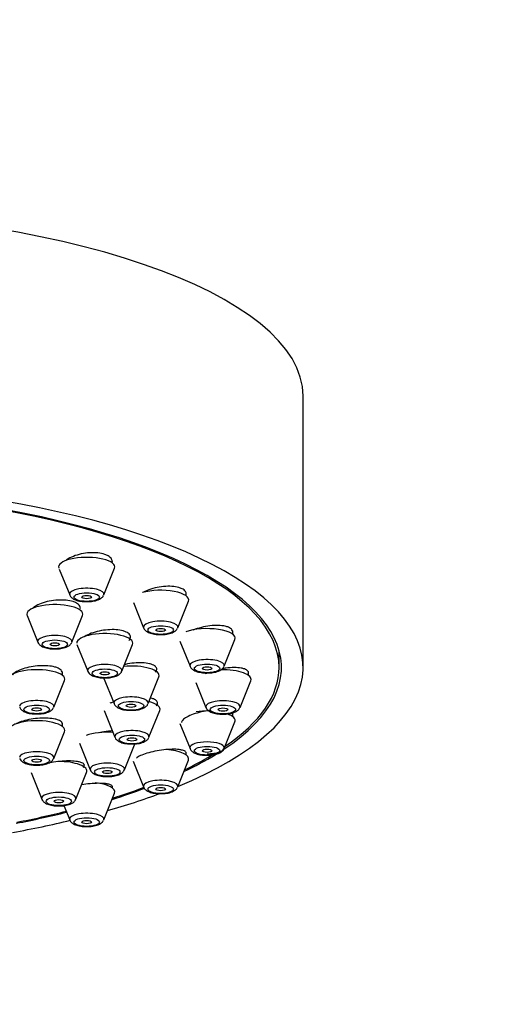
# Model space of a CAD drawing. Units: millimetres. Extents: x 0 to 1513, y 0 to 1494.
# Drawn here: x 1033 to 1062, y 1040 to 1101 of the extents above; entities that cross this region are included whole.
import ezdxf
from ezdxf import colors
from ezdxf.entities.mleader import LeaderData, LeaderLine
from ezdxf.math import Vec2, Vec3

# ---------------------------------------------------------------- set-up
doc = ezdxf.new("R2010")
doc.units = ezdxf.units.MM
doc.layers.add('DV1_Défaut', color=7, linetype='Continuous')
doc.layers.add('Défaut', color=7, linetype='Continuous')

# ---------------------------------------------------------------- blocks, each defined once
blk = doc.blocks.new('_DOT')
at = {"color": 0}
blk.add_line((0, 0), (-1, 0), dxfattribs=at)
at = {"color": 0, "const_width": 0.333}
blk.add_lwpolyline([(-0.1665, 0, 1), (0.1665, 0, 1)], format="xyb", close=True, dxfattribs=at)
blk = doc.blocks.new('SE')
at = {"layer": 'DV1_Défaut', "color": 7, "linetype": 'Continuous'}
for p, q in [((1050.74, 1060.689), (1050.74, 1077.603)), ((1035.533, 1066.827), (1036.183, 1065.214)), ((1038.309, 1065.214), (1038.979, 1066.879)), ((1043.454, 1065.149), (1043.454, 1065.349)), ((1040.155, 1064.74), (1040.791, 1063.16)), ((1042.917, 1063.16), (1043.588, 1064.824)), ((1033.524, 1063.932), (1034.195, 1062.267)), ((1036.321, 1062.267), (1036.992, 1063.932)), ((1046.352, 1062.756), (1046.352, 1062.977)), ((1036.638, 1062.124), (1037.309, 1060.459)), ((1039.435, 1060.459), (1040.105, 1062.124)), ((1043.06, 1062.329), (1043.689, 1060.767)), ((1045.814, 1060.767), (1046.485, 1062.432)), ((1049.24, 1060.689), (1049.24, 1061.758)), ((1035.726, 1060.199), (1035.726, 1060.42)), ((1047.34, 1060.189), (1047.34, 1060.41)), ((1035.189, 1058.21), (1035.86, 1059.875)), ((1038.277, 1060.102), (1038.948, 1058.437)), ((1041.074, 1058.437), (1041.745, 1060.102)), ((1044.049, 1059.758), (1044.677, 1058.2)), ((1046.803, 1058.2), (1047.473, 1059.865)), ((1038.331, 1058.004), (1039.002, 1056.339)), ((1041.127, 1056.339), (1041.798, 1058.004)), ((1046.352, 1057.622), (1046.352, 1057.823)), ((1035.726, 1057.012), (1035.726, 1057.222)), ((1043.056, 1057.203), (1043.689, 1055.633)), ((1045.814, 1055.633), (1046.485, 1057.298)), ((1035.189, 1055.023), (1035.86, 1056.688)), ((1036.795, 1055.973), (1037.466, 1054.308)), ((1039.591, 1054.308), (1040.262, 1055.973)), ((1043.454, 1055.23), (1043.454, 1055.394)), ((1040.147, 1054.841), (1040.791, 1053.241)), ((1042.917, 1053.241), (1043.588, 1054.906)), ((1033.774, 1054.146), (1034.445, 1052.482)), ((1036.571, 1052.482), (1037.241, 1054.146)), ((1038.846, 1053.176), (1038.846, 1053.288)), ((1038.309, 1051.187), (1038.979, 1052.852)), ((1035.821, 1052.086), (1036.183, 1051.187))]:
    blk.add_line(p, q, dxfattribs=at)
for centre, major_axis, start_param, end_param in [((1016.74, 1077.603), (-34, 0), 3.141593, 6.283185), ((1016.74, 1060.689), (-34, 0), 2.45014, 6.283185), ((1016.74, 1060.689), (32.5, 0), 0, 3.601418), ((1016.74, 1060.689), (-32.65, 0), 2.667676, 6.283185), ((1037.246, 1066.96), (-1.75, 0), 3.004676, 6.283185), ((1037.246, 1066.96), (-1.75, 0), 0, 0.136916), ((1037.246, 1065.264), (-1.073, 0), 3.004676, 6.283185), ((1037.246, 1065.264), (-1.073, 0), 0, 0.136916), ((1041.854, 1064.906), (-1.75, 0), 3.004676, 5.416175), ((1035.258, 1064.013), (-1.75, 0), 3.004676, 6.283185), ((1035.258, 1064.013), (-1.75, 0), 0, 0.136916), ((1041.854, 1063.21), (-1.073, 0), 3.004676, 6.283185), ((1035.258, 1062.317), (-1.073, 0), 3.004676, 6.283185), ((1038.372, 1062.206), (-1.75, 0), 3.004676, 6.283185), ((1041.854, 1063.21), (-1.073, 0), 0, 0.136916), ((1044.752, 1062.514), (-1.75, 0), 3.004676, 5.573556), ((1035.258, 1062.317), (-1.073, 0), 0, 0.136916), ((1038.372, 1060.509), (-1.073, 0), 3.004676, 6.283185), ((1044.752, 1060.817), (-1.073, 0), 3.004676, 6.283185), ((1034.126, 1059.957), (-1.75, 0), 3.004676, 6.283185), ((1038.372, 1060.509), (-1.073, 0), 0, 0.136916), ((1040.011, 1060.184), (-1.75, 0), 3.004676, 4.97515), ((1044.752, 1060.817), (-1.073, 0), 0, 0.136916), ((1045.74, 1059.947), (-1.75, 0), 3.004676, 4.78187), ((1016.74, 1060.689), (32.5, 0), 5.82336, 6.283185), ((1034.126, 1058.26), (-1.073, 0), 3.004676, 6.283185), ((1040.065, 1058.086), (-1.75, 0), -0.837595, -0.670472), ((1040.011, 1058.487), (-1.073, 0), 3.004676, 6.283185), ((1040.011, 1058.487), (-1.073, 0), 0, 0.136916), ((1040.065, 1058.086), (-1.75, 0), 3.004676, 4.061956), ((1045.74, 1058.25), (-1.073, 0), 3.004676, 6.283185), ((1044.752, 1057.38), (-1.75, 0), 4.629504, 5.117934), ((1045.74, 1058.25), (-1.073, 0), 0, 0.136916), ((1044.752, 1057.38), (-1.75, 0), 3.004676, 3.917094), ((1034.126, 1056.77), (-1.75, 0), 3.004676, 6.283185), ((1038.529, 1056.054), (-1.75, 0), 4.5101, 5.558012), ((1040.065, 1056.389), (-1.073, 0), 3.004676, 6.283185), ((1040.065, 1056.389), (-1.073, 0), 0, 0.136916), ((1044.752, 1055.683), (-1.073, 0), 1.574528, 6.283185), ((1034.126, 1055.073), (-1.073, 0), 3.004676, 6.283185), ((1041.854, 1054.988), (-1.75, 0), 3.004676, 4.51952), ((1044.752, 1055.683), (-1.073, 0), 0, 0.136916), ((1035.508, 1054.228), (-1.75, 0), 3.004676, 4.737154), ((1038.529, 1054.358), (-1.073, 0), 3.004676, 6.283185), ((1016.74, 1060.689), (-32.65, 0), -3.762175, -3.649855), ((1016.74, 1060.689), (32.5, 0), -0.611721, -0.516684), ((1038.529, 1054.358), (-1.073, 0), 0, 0.136916), ((1037.246, 1052.933), (-1.75, 0), 3.004676, 4.410993), ((1041.854, 1053.291), (-1.073, 0), 3.004676, 6.283185), ((1035.508, 1052.532), (-1.073, 0), 3.004676, 6.283185), ((1016.74, 1060.689), (-32.65, 0), -3.969567, -3.8807), ((1016.74, 1060.689), (32.5, 0), -0.822376, -0.735849), ((1041.854, 1053.291), (-1.073, 0), 0, 0.136916), ((1035.508, 1052.532), (-1.073, 0), 0, 0.136916), ((1016.74, 1060.689), (-34, 0), -4.016271, -3.883039), ((1016.74, 1060.689), (-32.65, 0), -4.196263, -4.081884), ((1016.74, 1060.689), (32.5, 0), -1.051135, -0.937807), ((1016.74, 1060.689), (-34, 0), -4.226298, -4.101944), ((1037.246, 1051.237), (-1.073, 0), 3.004676, 6.283185), ((1037.246, 1051.237), (-1.073, 0), 0, 0.136916)]:
    blk.add_ellipse(centre, major_axis=major_axis, ratio=0.34202, start_param=start_param, end_param=end_param, dxfattribs=at)
for centre, major_axis in [((1037.246, 1065.081), (-0.792, 0)), ((1037.246, 1065.081), (-0.3, 0)), ((1041.854, 1063.027), (-0.792, 0)), ((1041.854, 1063.027), (-0.3, 0)), ((1035.258, 1062.134), (-0.792, 0)), ((1035.258, 1062.134), (0.3, 0)), ((1044.752, 1060.635), (-0.792, 0)), ((1038.372, 1060.326), (-0.792, 0)), ((1038.372, 1060.326), (-0.3, 0)), ((1044.752, 1060.635), (-0.3, 0)), ((1040.011, 1058.304), (-0.792, 0)), ((1040.011, 1058.304), (-0.3, 0)), ((1034.126, 1058.077), (-0.792, 0)), ((1034.126, 1058.077), (-0.3, 0)), ((1045.74, 1058.067), (-0.792, 0)), ((1045.74, 1058.067), (-0.3, 0)), ((1040.065, 1056.206), (-0.792, 0)), ((1040.065, 1056.206), (-0.3, 0)), ((1044.752, 1055.5), (-0.792, 0)), ((1044.752, 1055.5), (-0.3, 0)), ((1034.126, 1054.89), (-0.792, 0)), ((1034.126, 1054.89), (-0.3, 0)), ((1038.529, 1054.175), (-0.792, 0)), ((1038.529, 1054.175), (-0.3, 0)), ((1041.854, 1053.108), (-0.792, 0)), ((1041.854, 1053.108), (-0.3, 0)), ((1035.508, 1052.349), (-0.792, 0)), ((1035.508, 1052.349), (-0.3, 0)), ((1037.246, 1051.054), (-0.792, 0)), ((1037.246, 1051.054), (-0.3, 0))]:
    blk.add_ellipse(centre, major_axis=major_axis, ratio=0.34202, dxfattribs=at)
for points, knots in [([(1038.377, 1067.744), (1038.252, 1067.787), (1038.104, 1067.818), (1037.945, 1067.835), (1037.786, 1067.851), (1037.612, 1067.854), (1037.437, 1067.843), (1037.261, 1067.832), (1037.08, 1067.807), (1036.908, 1067.77), (1036.733, 1067.732), (1036.563, 1067.68), (1036.411, 1067.619), (1036.257, 1067.558), (1036.117, 1067.485), (1036.003, 1067.407), (1035.979, 1067.391), (1035.956, 1067.374), (1035.934, 1067.357)], [0, 0, 0, 0, 0.189306, 0.189306, 0.189306, 0.378531, 0.378531, 0.378531, 0.56904, 0.56904, 0.56904, 0.762368, 0.762368, 0.762368, 0.958416, 0.958416, 0.958416, 1, 1, 1, 1]), ([(1038.846, 1067.278), (1038.846, 1067.337), (1038.83, 1067.395), (1038.8, 1067.448), (1038.757, 1067.523), (1038.684, 1067.593), (1038.586, 1067.65), (1038.525, 1067.686), (1038.455, 1067.717), (1038.377, 1067.744)], [0, 0, 0, 0, 0.3075614, 0.3075614, 0.3075614, 0.7383907, 0.7383907, 0.7383907, 1, 1, 1, 1]), ([(1036.188, 1065.213), (1036.19, 1065.205), (1036.201, 1065.148), (1036.289, 1065.052), (1036.445, 1064.935), (1036.693, 1064.848), (1036.973, 1064.796), (1037.133, 1064.798), (1037.181, 1064.799)], [0, 0, 0, 0, 0.020893, 0.167836, 0.343862, 0.617691, 0.902133, 1, 1, 1, 1]), ([(1037.181, 1064.799), (1037.277, 1064.796), (1037.48, 1064.792), (1037.824, 1064.851), (1038.081, 1064.953), (1038.25, 1065.084), (1038.284, 1065.176), (1038.295, 1065.205)], [0, 0, 0, 0, 0.182036, 0.447454, 0.739187, 0.927396, 1, 1, 1, 1]), ([(1042.985, 1065.681), (1042.859, 1065.716), (1042.71, 1065.74), (1042.55, 1065.749), (1042.39, 1065.759), (1042.215, 1065.755), (1042.04, 1065.739), (1041.863, 1065.722), (1041.68, 1065.692), (1041.506, 1065.65), (1041.33, 1065.608), (1041.159, 1065.553), (1041.006, 1065.491), (1040.907, 1065.45), (1040.814, 1065.405), (1040.73, 1065.358)], [0, 0, 0, 0, 0.212726, 0.212726, 0.212726, 0.425306, 0.425306, 0.425306, 0.640084, 0.640084, 0.640084, 0.858038, 0.858038, 0.858038, 1, 1, 1, 1]), ([(1043.454, 1065.266), (1043.454, 1065.323), (1043.438, 1065.377), (1043.405, 1065.427), (1043.362, 1065.494), (1043.288, 1065.555), (1043.189, 1065.604), (1043.13, 1065.634), (1043.061, 1065.659), (1042.985, 1065.681)], [0, 0, 0, 0, 0.318063, 0.318063, 0.318063, 0.744514, 0.744514, 0.744514, 1, 1, 1, 1]), ([(1036.391, 1064.798), (1036.265, 1064.838), (1036.116, 1064.867), (1035.956, 1064.883), (1035.796, 1064.899), (1035.621, 1064.902), (1035.445, 1064.893), (1035.268, 1064.883), (1035.086, 1064.859), (1034.912, 1064.825), (1034.737, 1064.79), (1034.567, 1064.742), (1034.414, 1064.686), (1034.261, 1064.629), (1034.122, 1064.562), (1034.009, 1064.491), (1033.958, 1064.458), (1033.912, 1064.424), (1033.871, 1064.39)], [0, 0, 0, 0, 0.1816183, 0.1816183, 0.1816183, 0.363169, 0.363169, 0.363169, 0.5457568, 0.5457568, 0.5457568, 0.7301742, 0.7301742, 0.7301742, 0.9160563, 0.9160563, 0.9160563, 1, 1, 1, 1]), ([(1036.858, 1064.367), (1036.858, 1064.421), (1036.842, 1064.474), (1036.812, 1064.524), (1036.77, 1064.593), (1036.696, 1064.657), (1036.599, 1064.711), (1036.539, 1064.744), (1036.469, 1064.773), (1036.391, 1064.798)], [0, 0, 0, 0, 0.307999, 0.307999, 0.307999, 0.738014, 0.738014, 0.738014, 1, 1, 1, 1]), ([(1039.509, 1062.975), (1039.383, 1063.009), (1039.233, 1063.033), (1039.073, 1063.044), (1038.912, 1063.055), (1038.737, 1063.054), (1038.56, 1063.04), (1038.382, 1063.026), (1038.199, 1063), (1038.024, 1062.963), (1037.848, 1062.926), (1037.677, 1062.877), (1037.524, 1062.821), (1037.37, 1062.764), (1037.232, 1062.698), (1037.119, 1062.628), (1037.107, 1062.62), (1037.095, 1062.613), (1037.083, 1062.605)], [0, 0, 0, 0, 0.19413, 0.19413, 0.19413, 0.388166, 0.388166, 0.388166, 0.583604, 0.583604, 0.583604, 0.780755, 0.780755, 0.780755, 0.97866, 0.97866, 0.97866, 1, 1, 1, 1]), ([(1039.891, 1062.381), (1039.928, 1062.43), (1039.953, 1062.479), (1039.964, 1062.526), (1039.981, 1062.599), (1039.968, 1062.67), (1039.925, 1062.733), (1039.883, 1062.796), (1039.81, 1062.853), (1039.713, 1062.9), (1039.654, 1062.929), (1039.585, 1062.954), (1039.509, 1062.975)], [0, 0, 0, 0, 0.202187, 0.202187, 0.202187, 0.510038, 0.510038, 0.510038, 0.815221, 0.815221, 0.815221, 1, 1, 1, 1]), ([(1040.796, 1063.158), (1040.798, 1063.15), (1040.81, 1063.094), (1040.897, 1062.998), (1041.052, 1062.881), (1041.3, 1062.793), (1041.592, 1062.741), (1041.765, 1062.744), (1041.827, 1062.745)], [0, 0, 0, 0, 0.01877, 0.161817, 0.332935, 0.598926, 0.876053, 1, 1, 1, 1]), ([(1041.827, 1062.745), (1041.908, 1062.743), (1042.099, 1062.739), (1042.431, 1062.796), (1042.688, 1062.898), (1042.858, 1063.029), (1042.892, 1063.121), (1042.903, 1063.151)], [0, 0, 0, 0, 0.159189, 0.431618, 0.730816, 0.923759, 1, 1, 1, 1]), ([(1045.884, 1063.262), (1045.757, 1063.29), (1045.606, 1063.307), (1045.445, 1063.311), (1045.284, 1063.315), (1045.108, 1063.306), (1044.931, 1063.285), (1044.752, 1063.264), (1044.568, 1063.23), (1044.393, 1063.187), (1044.216, 1063.143), (1044.044, 1063.087), (1043.891, 1063.025)], [0, 0, 0, 0, 0.248088, 0.248088, 0.248088, 0.495988, 0.495988, 0.495988, 0.746652, 0.746652, 0.746652, 1, 1, 1, 1]), ([(1046.351, 1062.901), (1046.351, 1062.953), (1046.334, 1063.003), (1046.301, 1063.047), (1046.257, 1063.106), (1046.183, 1063.158), (1046.085, 1063.199), (1046.027, 1063.224), (1045.959, 1063.245), (1045.884, 1063.262)], [0, 0, 0, 0, 0.323096, 0.323096, 0.323096, 0.747072, 0.747072, 0.747072, 1, 1, 1, 1]), ([(1034.2, 1062.265), (1034.202, 1062.258), (1034.213, 1062.201), (1034.301, 1062.105), (1034.456, 1061.989), (1034.704, 1061.901), (1034.996, 1061.848), (1035.168, 1061.851), (1035.23, 1061.853)], [0, 0, 0, 0, 0.01877, 0.161817, 0.332935, 0.598926, 0.876053, 1, 1, 1, 1]), ([(1035.23, 1061.853), (1035.312, 1061.85), (1035.502, 1061.846), (1035.835, 1061.904), (1036.092, 1062.005), (1036.261, 1062.136), (1036.296, 1062.228), (1036.307, 1062.258)], [0, 0, 0, 0, 0.159189, 0.431618, 0.730816, 0.923759, 1, 1, 1, 1]), ([(1041.153, 1060.924), (1041.027, 1060.954), (1040.877, 1060.973), (1040.716, 1060.98), (1040.555, 1060.987), (1040.379, 1060.982), (1040.201, 1060.966), (1040.023, 1060.95), (1039.838, 1060.923), (1039.662, 1060.885), (1039.64, 1060.88), (1039.618, 1060.875), (1039.596, 1060.87)], [0, 0, 0, 0, 0.319217, 0.319217, 0.319217, 0.638283, 0.638283, 0.638283, 0.959532, 0.959532, 0.959532, 1, 1, 1, 1]), ([(1041.53, 1060.39), (1041.567, 1060.435), (1041.592, 1060.481), (1041.604, 1060.524), (1041.621, 1060.591), (1041.608, 1060.655), (1041.565, 1060.712), (1041.524, 1060.768), (1041.452, 1060.819), (1041.356, 1060.86), (1041.297, 1060.885), (1041.229, 1060.907), (1041.153, 1060.924)], [0, 0, 0, 0, 0.202925, 0.202925, 0.202925, 0.509775, 0.509775, 0.509775, 0.81512, 0.81512, 0.81512, 1, 1, 1, 1]), ([(1035.262, 1060.72), (1035.136, 1060.754), (1034.986, 1060.779), (1034.825, 1060.792), (1034.664, 1060.805), (1034.488, 1060.806), (1034.31, 1060.796), (1034.132, 1060.786), (1033.948, 1060.764), (1033.773, 1060.732), (1033.598, 1060.7), (1033.427, 1060.657), (1033.274, 1060.607), (1033.122, 1060.556), (1032.984, 1060.497), (1032.872, 1060.434), (1032.76, 1060.371), (1032.671, 1060.302), (1032.613, 1060.234), (1032.612, 1060.233), (1032.612, 1060.233), (1032.612, 1060.232)], [0, 0, 0, 0, 0.165745, 0.165745, 0.165745, 0.331442, 0.331442, 0.331442, 0.49784, 0.49784, 0.49784, 0.664924, 0.664924, 0.664924, 0.832113, 0.832113, 0.832113, 0.998774, 0.998774, 0.998774, 1, 1, 1, 1]), ([(1035.726, 1060.35), (1035.726, 1060.397), (1035.711, 1060.443), (1035.681, 1060.486), (1035.638, 1060.545), (1035.566, 1060.6), (1035.469, 1060.646), (1035.409, 1060.674), (1035.34, 1060.699), (1035.262, 1060.72)], [0, 0, 0, 0, 0.307454, 0.307454, 0.307454, 0.737211, 0.737211, 0.737211, 1, 1, 1, 1]), ([(1037.314, 1060.458), (1037.315, 1060.45), (1037.327, 1060.393), (1037.414, 1060.297), (1037.569, 1060.181), (1037.817, 1060.093), (1038.11, 1060.04), (1038.282, 1060.043), (1038.344, 1060.045)], [0, 0, 0, 0, 0.01877, 0.161817, 0.332935, 0.598926, 0.876053, 1, 1, 1, 1]), ([(1038.344, 1060.045), (1038.425, 1060.042), (1038.616, 1060.038), (1038.949, 1060.096), (1039.205, 1060.197), (1039.375, 1060.329), (1039.409, 1060.42), (1039.42, 1060.451)], [0, 0, 0, 0, 0.159189, 0.431618, 0.730816, 0.923759, 1, 1, 1, 1]), ([(1043.694, 1060.766), (1043.695, 1060.758), (1043.707, 1060.702), (1043.794, 1060.606), (1043.949, 1060.489), (1044.197, 1060.401), (1044.49, 1060.349), (1044.662, 1060.352), (1044.724, 1060.353)], [0, 0, 0, 0, 0.01877, 0.161817, 0.332935, 0.598926, 0.876053, 1, 1, 1, 1]), ([(1044.724, 1060.353), (1044.805, 1060.351), (1044.996, 1060.347), (1045.328, 1060.404), (1045.585, 1060.506), (1045.755, 1060.637), (1045.789, 1060.729), (1045.8, 1060.759)], [0, 0, 0, 0, 0.159189, 0.431618, 0.730816, 0.923759, 1, 1, 1, 1]), ([(1046.876, 1060.651), (1046.749, 1060.674), (1046.598, 1060.686), (1046.435, 1060.685), (1046.273, 1060.685), (1046.096, 1060.673), (1045.917, 1060.65), (1045.842, 1060.64), (1045.765, 1060.629), (1045.689, 1060.615)], [0, 0, 0, 0, 0.412803, 0.412803, 0.412803, 0.825349, 0.825349, 0.825349, 1, 1, 1, 1]), ([(1047.34, 1060.343), (1047.34, 1060.389), (1047.323, 1060.432), (1047.29, 1060.471), (1047.246, 1060.522), (1047.173, 1060.566), (1047.077, 1060.6), (1047.018, 1060.621), (1046.951, 1060.638), (1046.876, 1060.651)], [0, 0, 0, 0, 0.320476, 0.320476, 0.320476, 0.74521, 0.74521, 0.74521, 1, 1, 1, 1]), ([(1038.953, 1058.436), (1038.955, 1058.428), (1038.966, 1058.371), (1039.054, 1058.276), (1039.209, 1058.159), (1039.457, 1058.071), (1039.749, 1058.018), (1039.921, 1058.021), (1039.983, 1058.023)], [0, 0, 0, 0, 0.01877, 0.161817, 0.332935, 0.598926, 0.876053, 1, 1, 1, 1]), ([(1039.983, 1058.023), (1040.065, 1058.02), (1040.255, 1058.017), (1040.588, 1058.074), (1040.845, 1058.175), (1041.014, 1058.307), (1041.049, 1058.398), (1041.06, 1058.429)], [0, 0, 0, 0, 0.159189, 0.431618, 0.730816, 0.923759, 1, 1, 1, 1]), ([(1041.584, 1058.31), (1041.62, 1058.35), (1041.645, 1058.391), (1041.656, 1058.43), (1041.674, 1058.489), (1041.662, 1058.547), (1041.621, 1058.598), (1041.581, 1058.649), (1041.51, 1058.694), (1041.415, 1058.73), (1041.357, 1058.752), (1041.289, 1058.771), (1041.213, 1058.786)], [0, 0, 0, 0, 0.199102, 0.199102, 0.199102, 0.506045, 0.506045, 0.506045, 0.813017, 0.813017, 0.813017, 1, 1, 1, 1]), ([(1033.068, 1058.208), (1033.07, 1058.201), (1033.082, 1058.144), (1033.169, 1058.048), (1033.324, 1057.932), (1033.572, 1057.844), (1033.864, 1057.791), (1034.037, 1057.794), (1034.098, 1057.796)], [0, 0, 0, 0, 0.01877, 0.161817, 0.332935, 0.598926, 0.876053, 1, 1, 1, 1]), ([(1034.098, 1057.796), (1034.18, 1057.793), (1034.371, 1057.789), (1034.703, 1057.847), (1034.96, 1057.948), (1035.129, 1058.079), (1035.164, 1058.171), (1035.175, 1058.202)], [0, 0, 0, 0, 0.159189, 0.431618, 0.730816, 0.923759, 1, 1, 1, 1]), ([(1044.933, 1058.014), (1044.752, 1057.991), (1044.565, 1057.958), (1044.388, 1057.917), (1044.211, 1057.876), (1044.038, 1057.826), (1043.885, 1057.772), (1043.733, 1057.719), (1043.596, 1057.659), (1043.485, 1057.598), (1043.376, 1057.539), (1043.29, 1057.476), (1043.233, 1057.416), (1043.179, 1057.359), (1043.152, 1057.303), (1043.152, 1057.252)], [0, 0, 0, 0, 0.205287, 0.205287, 0.205287, 0.40974, 0.40974, 0.40974, 0.611632, 0.611632, 0.611632, 0.810418, 0.810418, 0.810418, 1, 1, 1, 1]), ([(1044.682, 1058.199), (1044.683, 1058.191), (1044.695, 1058.134), (1044.782, 1058.039), (1044.937, 1057.922), (1045.185, 1057.834), (1045.478, 1057.781), (1045.65, 1057.784), (1045.712, 1057.786)], [0, 0, 0, 0, 0.01877, 0.161817, 0.332935, 0.598926, 0.876053, 1, 1, 1, 1]), ([(1045.712, 1057.786), (1045.793, 1057.784), (1045.984, 1057.78), (1046.317, 1057.837), (1046.573, 1057.938), (1046.743, 1058.07), (1046.777, 1058.161), (1046.788, 1058.192)], [0, 0, 0, 0, 0.159189, 0.431618, 0.730816, 0.923759, 1, 1, 1, 1]), ([(1035.27, 1057.472), (1035.144, 1057.5), (1034.994, 1057.519), (1034.833, 1057.528), (1034.671, 1057.537), (1034.494, 1057.536), (1034.315, 1057.525), (1034.137, 1057.514), (1033.951, 1057.493), (1033.776, 1057.463), (1033.6, 1057.433), (1033.428, 1057.394), (1033.276, 1057.349), (1033.124, 1057.304), (1032.986, 1057.251), (1032.874, 1057.196), (1032.852, 1057.185), (1032.832, 1057.174), (1032.812, 1057.163)], [0, 0, 0, 0, 0.19275, 0.19275, 0.19275, 0.385475, 0.385475, 0.385475, 0.578518, 0.578518, 0.578518, 0.771273, 0.771273, 0.771273, 0.963119, 0.963119, 0.963119, 1, 1, 1, 1]), ([(1035.726, 1057.163), (1035.726, 1057.203), (1035.712, 1057.24), (1035.684, 1057.276), (1035.643, 1057.326), (1035.571, 1057.372), (1035.476, 1057.41), (1035.417, 1057.434), (1035.347, 1057.454), (1035.27, 1057.472)], [0, 0, 0, 0, 0.300036, 0.300036, 0.300036, 0.733223, 0.733223, 0.733223, 1, 1, 1, 1]), ([(1038.847, 1056.736), (1038.808, 1056.733), (1038.769, 1056.73), (1038.731, 1056.727), (1038.551, 1056.711), (1038.365, 1056.686), (1038.188, 1056.652), (1038.136, 1056.643), (1038.085, 1056.632), (1038.035, 1056.621)], [0, 0, 0, 0, 0.1438637, 0.1438637, 0.1438637, 0.8074786, 0.8074786, 0.8074786, 1, 1, 1, 1]), ([(1039.007, 1056.337), (1039.008, 1056.33), (1039.02, 1056.273), (1039.107, 1056.177), (1039.262, 1056.061), (1039.51, 1055.973), (1039.803, 1055.92), (1039.975, 1055.923), (1040.037, 1055.925)], [0, 0, 0, 0, 0.01877, 0.161817, 0.332935, 0.598926, 0.876053, 1, 1, 1, 1]), ([(1040.037, 1055.925), (1040.118, 1055.922), (1040.309, 1055.918), (1040.641, 1055.976), (1040.898, 1056.077), (1041.068, 1056.209), (1041.102, 1056.3), (1041.113, 1056.331)], [0, 0, 0, 0, 0.159189, 0.431618, 0.730816, 0.923759, 1, 1, 1, 1]), ([(1043.008, 1055.571), (1042.882, 1055.586), (1042.731, 1055.593), (1042.568, 1055.591), (1042.406, 1055.588), (1042.227, 1055.576), (1042.046, 1055.556), (1041.865, 1055.536), (1041.678, 1055.506), (1041.5, 1055.47), (1041.324, 1055.434), (1041.151, 1055.391), (1040.998, 1055.344), (1040.847, 1055.297), (1040.71, 1055.245), (1040.599, 1055.193), (1040.489, 1055.141), (1040.401, 1055.087), (1040.343, 1055.035)], [0, 0, 0, 0, 0.168933, 0.168933, 0.168933, 0.337874, 0.337874, 0.337874, 0.506579, 0.506579, 0.506579, 0.673468, 0.673468, 0.673468, 0.837799, 0.837799, 0.837799, 1, 1, 1, 1]), ([(1043.454, 1055.348), (1043.454, 1055.379), (1043.441, 1055.409), (1043.414, 1055.435), (1043.374, 1055.474), (1043.305, 1055.508), (1043.211, 1055.533), (1043.152, 1055.548), (1043.084, 1055.561), (1043.008, 1055.571)], [0, 0, 0, 0, 0.2941, 0.2941, 0.2941, 0.730207, 0.730207, 0.730207, 1, 1, 1, 1]), ([(1043.694, 1055.632), (1043.695, 1055.624), (1043.707, 1055.567), (1043.794, 1055.472), (1043.949, 1055.355), (1044.197, 1055.267), (1044.49, 1055.214), (1044.662, 1055.217), (1044.724, 1055.219)], [0, 0, 0, 0, 0.01877, 0.161817, 0.332935, 0.598926, 0.876053, 1, 1, 1, 1]), ([(1044.724, 1055.219), (1044.805, 1055.216), (1044.996, 1055.212), (1045.328, 1055.27), (1045.585, 1055.371), (1045.755, 1055.503), (1045.789, 1055.594), (1045.8, 1055.625)], [0, 0, 0, 0, 0.159189, 0.431618, 0.730816, 0.923759, 1, 1, 1, 1]), ([(1033.068, 1055.022), (1033.07, 1055.014), (1033.082, 1054.957), (1033.169, 1054.862), (1033.324, 1054.745), (1033.572, 1054.657), (1033.864, 1054.604), (1034.037, 1054.607), (1034.098, 1054.609)], [0, 0, 0, 0, 0.01877, 0.161817, 0.332935, 0.598926, 0.876053, 1, 1, 1, 1]), ([(1034.098, 1054.609), (1034.18, 1054.607), (1034.371, 1054.603), (1034.703, 1054.66), (1034.96, 1054.761), (1035.129, 1054.893), (1035.164, 1054.984), (1035.175, 1055.015)], [0, 0, 0, 0, 0.159189, 0.431618, 0.730816, 0.923759, 1, 1, 1, 1]), ([(1036.671, 1054.824), (1036.547, 1054.845), (1036.398, 1054.858), (1036.238, 1054.863), (1036.077, 1054.867), (1035.899, 1054.862), (1035.719, 1054.849), (1035.54, 1054.837), (1035.354, 1054.815), (1035.177, 1054.786), (1035.028, 1054.762), (1034.882, 1054.732), (1034.747, 1054.699)], [0, 0, 0, 0, 0.260819, 0.260819, 0.260819, 0.521673, 0.521673, 0.521673, 0.781877, 0.781877, 0.781877, 1, 1, 1, 1]), ([(1037.028, 1054.446), (1037.06, 1054.475), (1037.083, 1054.504), (1037.096, 1054.532), (1037.117, 1054.58), (1037.109, 1054.627), (1037.072, 1054.668), (1037.035, 1054.709), (1036.967, 1054.747), (1036.874, 1054.776), (1036.816, 1054.795), (1036.748, 1054.811), (1036.671, 1054.824)], [0, 0, 0, 0, 0.180083, 0.180083, 0.180083, 0.491042, 0.491042, 0.491042, 0.804656, 0.804656, 0.804656, 1, 1, 1, 1]), ([(1037.471, 1054.306), (1037.472, 1054.298), (1037.484, 1054.242), (1037.571, 1054.146), (1037.726, 1054.029), (1037.974, 1053.941), (1038.267, 1053.889), (1038.439, 1053.892), (1038.501, 1053.893)], [0, 0, 0, 0, 0.01877, 0.161817, 0.332935, 0.598926, 0.876053, 1, 1, 1, 1]), ([(1038.501, 1053.893), (1038.582, 1053.891), (1038.773, 1053.887), (1039.105, 1053.944), (1039.362, 1054.046), (1039.532, 1054.177), (1039.566, 1054.269), (1039.577, 1054.299)], [0, 0, 0, 0, 0.159189, 0.431618, 0.730816, 0.923759, 1, 1, 1, 1]), ([(1038.409, 1053.447), (1038.284, 1053.461), (1038.135, 1053.469), (1037.973, 1053.468), (1037.811, 1053.468), (1037.633, 1053.459), (1037.452, 1053.443), (1037.28, 1053.428), (1037.102, 1053.406), (1036.931, 1053.378)], [0, 0, 0, 0, 0.338852, 0.338852, 0.338852, 0.677842, 0.677842, 0.677842, 1, 1, 1, 1]), ([(1038.846, 1053.252), (1038.846, 1053.277), (1038.834, 1053.3), (1038.811, 1053.322), (1038.774, 1053.357), (1038.706, 1053.387), (1038.614, 1053.41), (1038.556, 1053.425), (1038.486, 1053.437), (1038.409, 1053.447)], [0, 0, 0, 0, 0.275336, 0.275336, 0.275336, 0.720007, 0.720007, 0.720007, 1, 1, 1, 1]), ([(1040.796, 1053.239), (1040.798, 1053.232), (1040.81, 1053.175), (1040.897, 1053.079), (1041.052, 1052.963), (1041.3, 1052.875), (1041.592, 1052.822), (1041.765, 1052.825), (1041.827, 1052.827)], [0, 0, 0, 0, 0.01877, 0.161817, 0.332935, 0.598926, 0.876053, 1, 1, 1, 1]), ([(1041.827, 1052.827), (1041.908, 1052.824), (1042.099, 1052.82), (1042.431, 1052.878), (1042.688, 1052.979), (1042.858, 1053.11), (1042.892, 1053.202), (1042.903, 1053.232)], [0, 0, 0, 0, 0.159189, 0.431618, 0.730816, 0.923759, 1, 1, 1, 1]), ([(1034.45, 1052.48), (1034.451, 1052.472), (1034.463, 1052.416), (1034.55, 1052.32), (1034.705, 1052.203), (1034.953, 1052.115), (1035.246, 1052.063), (1035.418, 1052.066), (1035.48, 1052.067)], [0, 0, 0, 0, 0.01877, 0.161817, 0.332935, 0.598926, 0.876053, 1, 1, 1, 1]), ([(1035.48, 1052.067), (1035.561, 1052.065), (1035.752, 1052.061), (1036.085, 1052.118), (1036.341, 1052.22), (1036.511, 1052.351), (1036.545, 1052.443), (1036.556, 1052.473)], [0, 0, 0, 0, 0.159189, 0.431618, 0.730816, 0.923759, 1, 1, 1, 1]), ([(1036.188, 1051.185), (1036.189, 1051.178), (1036.201, 1051.121), (1036.288, 1051.025), (1036.444, 1050.908), (1036.691, 1050.821), (1036.984, 1050.768), (1037.156, 1050.771), (1037.218, 1050.772)], [0, 0, 0, 0, 0.01877, 0.161817, 0.332935, 0.598926, 0.876053, 1, 1, 1, 1]), ([(1037.218, 1050.772), (1037.299, 1050.77), (1037.49, 1050.766), (1037.823, 1050.823), (1038.079, 1050.925), (1038.249, 1051.056), (1038.283, 1051.148), (1038.295, 1051.178)], [0, 0, 0, 0, 0.159189, 0.431618, 0.730816, 0.923759, 1, 1, 1, 1])]:
    blk.add_open_spline(points, degree=3, knots=knots, dxfattribs=at)
for points in [[(1044.782, 1060.356), (1044.732, 1060.335), (1044.684, 1060.313), (1044.639, 1060.29)], [(1046.351, 1057.767), (1046.351, 1057.798), (1046.342, 1057.827), (1046.322, 1057.854)]]:
    blk.add_open_spline(points, degree=3, dxfattribs=at)

msp = doc.modelspace()

# ---------------------------------------------------------------- block references
at = {"layer": 'Défaut'}
msp.add_blockref('SE', (0, 0), dxfattribs=at)

# ---------------------------------------------------------------- leaders
at = {"layer": 'Défaut', "color": 7, "linetype": 'Continuous'}
ml = msp.add_multileader_mtext('Standard', dxfattribs=at)
ml.set_content('{\\pxsm0.9;\\fSolid Edge ISO|b1||i0||c0|p34;\\W1.;23/10/2017\\P}', color=256)
ml.set_leader_properties()
ml.set_arrow_properties(name='DOT')
ml.build(insert=Vec2(0, 0))
ml.multileader.update_dxf_attribs({"leader_type": 0, "dogleg_length": 0, "arrow_head_size": 12})
ctx = ml.context
ctx.base_point, ctx.char_height, ctx.arrow_head_size, ctx.landing_gap_size = Vec3(1110.242, 1487.358), 12, 12, 4.2
notes = []
notes.append((ctx, [(0, (0, 0, 0), (0, 0), (1, 0), 1, [])]))
ctx.mtext.insert = Vec3(1112.242, 1493.478)
for ctx, leaders in notes:
    for number, flags, end, landing, length, lines in leaders:
        leader = LeaderData()
        leader.index, (leader.has_last_leader_line, leader.has_dogleg_vector, leader.attachment_direction) = number, flags
        leader.last_leader_point, leader.dogleg_vector, leader.dogleg_length = Vec3(end), Vec3(landing), length
        for number, points, colour, breaks in lines:
            line = LeaderLine()
            line.index, line.vertices, line.color, line.breaks = number, Vec3.list(points), colors.encode_raw_color(colour), breaks
            leader.lines.append(line)
        ctx.leaders.append(leader)

doc.saveas('drawing.dxf')
